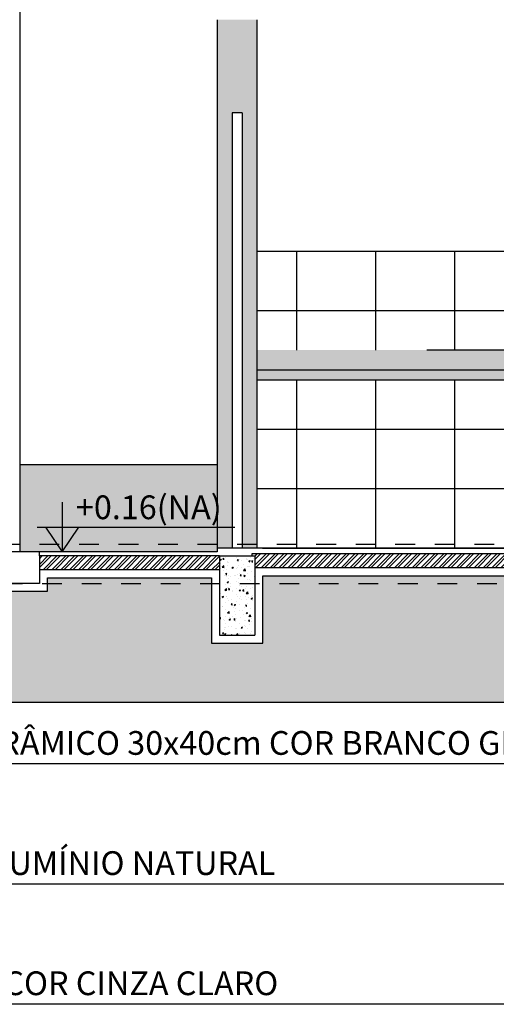
# Model space of a CAD drawing. Extents: x -425 to 273, y -831 to -512.
# Drawn here: x 94 to 96, y -831 to -826 of the extents above; entities that cross this region are included whole.
import ezdxf

# ---------------------------------------------------------------- set-up
doc = ezdxf.new("R2010")
doc.units = 0
doc.header["$LTSCALE"] = 0.2
doc.linetypes.add('DASHDOT', pattern=[25.4, 12.7, -6.35, 0, -6.35])
doc.linetypes.add('TRAÇO-2PTOS_P', pattern=[0.625, 0.25, -0.125, 0, -0.125, 0, -0.125])
doc.layers.get('0').update_dxf_attribs({"color": 6, "linetype": 'CONTINUOUS'})
for name, color, linetype in [('01', 1, 'CONTINUOUS'), ('A-ALV', 6, 'CONTINUOUS'), ('ALVC', 5, 'CONTINUOUS'), ('AR-ALV', 5, 'CONTINUOUS'), ('AR-ESQ', 2, 'CONTINUOUS'), ('AR-HATCH', 254, 'CONTINUOUS'), ('ARQ-ALV-CORTE', 5, 'CONTINUOUS'), ('ARQ-ALV-ENCOBERTA', 8, 'CONTINUOUS'), ('ARQ-HTC', 9, 'CONTINUOUS'), ('ARQ-SMB-1_050', 1, 'CONTINUOUS'), ('ARQ-SMB-1_100', 1, 'CONTINUOUS'), ('ARQ-TXT-1_050', 2, 'CONTINUOUS'), ('ARQ-TXT-1_100', 2, 'CONTINUOUS'), ('EST-MET-ENCOBERTA', 9, 'CONTINUOUS'), ('HATCH', 13, 'CONTINUOUS'), ('PAGINAÇAO1', 252, 'CONTINUOUS'), ('PORTAL_VTA_DIST', 2, 'CONTINUOUS')]:
    doc.layers.add(name, color=color, linetype=linetype)
doc.styles.add('ESC-50-A20', font='arial.ttf', dxfattribs={"height": 0.1})
doc.styles.add('FNDE Texto Cota 0025', font='verdana.ttf', dxfattribs={"height": 0.04})
doc.dimstyles.new('FNDE 1-0025', dxfattribs={"dimscale": 5, "dimtxt": 0.04, "dimasz": 0.01, "dimexe": 0.15, "dimexo": 0.15, "dimgap": 0.005, "dimtad": 1, "dimzin": 1, "dimdsep": 46, "dimtxsty": 'FNDE Texto Cota 0025', "dimblk": 'tic', "dimcen": 0.015, "dimdle": 0.15, "dimse1": 1, "dimse2": 1, "dimclrd": 251, "dimclre": 251, "dimclrt": 256, "dimaunit": 1, "dimadec": 3, "dimazin": 0, "dimtfac": 1, "dimtix": 1, "dimtmove": 2, "dimatfit": 3, "dimfxl": 0.15, "dimtvp": 1, "dimtolj": 1, "dimtzin": 0, "dimarcsym": 0})

# ---------------------------------------------------------------- blocks, each defined once
blk = doc.blocks.new('tic')
at = {"color": 251}
for p, q in [((0, -1), (0, 1)), ((-1, 0), (1, 0))]:
    blk.add_line(p, q, dxfattribs=at)
blk.add_line((-0.6, -0.6), (0.6, 0.6))
blk = doc.blocks.new('FNDE-Nível Corte-1_050')
blk.add_hatch(color=251).paths.add_polyline_path([(140.6568, -0.1868), (140.7408, -0.1868), (140.6568, -0.3128)])
at = {"color": 251}
for p, q in [((140.6568, -0.0608), (140.6568, -0.3128)), ((140.5308, -0.1868), (141.5308, -0.1868))]:
    blk.add_line(p, q, dxfattribs=at)
blk.add_lwpolyline([(140.5728, -0.1868), (140.6568, -0.3128), (140.7408, -0.1868)], dxfattribs=at)

msp = doc.modelspace()

# ---------------------------------------------------------------- hatches: boundary and pattern name
at = {"ltscale": 10}
h = msp.add_hatch(dxfattribs=at)
h.set_pattern_fill('AR-SAND', color=252, scale=0.001, style=0)
h.set_pattern_definition([(37.5, (-239.58961, -380.597278), (-0.0016000313, 0.0489413237), [0, -0.038608, 0, -0.04318, 0, -0.041275]), (7.5, (-239.58961, -380.59728), (0.044952328, 0.07168251), [0, -0.020828, 0, -0.034798, 0, -0.013335]), (327.5, (-239.62085, -380.597278), (0.079099237, 0.0001437185), [0, -0.0127, 0, -0.04572, 0, -0.05969]), (317.5, (-239.62085, -380.59728), (0.076355645, 0.022292932), [0, -0.00635, 0, -0.029972, 0, -0.03429])])
h.paths.add_polyline_path([(95.2746, -827.988), (98.6746, -827.988), (98.6746, -828.138), (95.2746, -828.138)])
at = {"layer": 'AR-HATCH'}
h = msp.add_hatch(color=256, dxfattribs=at)
h.dxf.hatch_style = 1
h.paths.add_polyline_path([(95.2746, -826.318), (95.0746, -826.318), (95.0746, -828.988), (95.1496, -828.988), (95.1496, -826.788), (95.1996, -826.788), (95.1996, -828.988), (95.2746, -828.988)])
h = msp.add_hatch(color=256, dxfattribs=at)
h.dxf.hatch_style = 1
h.paths.add_polyline_path([(94.0747, -828.568), (95.0746, -828.568), (95.0746, -829.008), (94.0747, -829.008)])
at = {"layer": 'ARQ-HTC'}
h = msp.add_hatch(dxfattribs=at)
h.set_pattern_fill('STEEL', color=256, scale=0.01, style=0)
h.set_pattern_definition([(45, (-161.024395, -242.611674), (-0.0224506403, 0.0224506403), []), (45, (-161.024395, -242.5958), (-0.0224506403, 0.0224506403), [])])
h.paths.add_polyline_path([(94.1746, -829.028), (94.1746, -829.098), (95.0848, -829.098), (95.0848, -829.038), (95.0996, -829.038), (95.0996, -829.028)])
h = msp.add_hatch(dxfattribs=at)
h.set_pattern_fill('STEEL', color=256, scale=0.01, style=0)
h.set_pattern_definition([(45, (-158.124395, -242.601674), (-0.0224506403, 0.0224506403), []), (45, (-158.124395, -242.5858), (-0.0224506403, 0.0224506403), [])])
h.paths.add_polyline_path([(108.0843, -829.028), (108.0991, -829.028), (108.0991, -829.018), (95.25, -829.018), (95.25, -829.028), (95.2648, -829.028), (95.2648, -829.088), (108.0843, -829.088)])
h = msp.add_hatch(dxfattribs=at)
h.set_pattern_fill('EARTH', color=256, scale=0.02, angle=45, style=0)
edge = h.paths.add_edge_path()
edge.add_line((89.1884, -829.168), (89.9844, -829.168))
edge.add_line((89.9844, -829.168), (89.9844, -829.388))
edge.add_line((89.9844, -829.388), (90.2144, -829.388))
edge.add_line((90.2144, -829.388), (90.2144, -829.2052))
edge.add_line((90.2144, -829.2052), (94.2146, -829.2052))
edge.add_line((94.2146, -829.2052), (94.2146, -829.138))
edge.add_line((94.2146, -829.138), (95.0448, -829.138))
edge.add_line((95.0448, -829.138), (95.0448, -829.2052))
edge.add_line((95.0448, -829.2052), (95.0448, -829.468))
edge.add_line((95.0448, -829.468), (95.3048, -829.468))
edge.add_line((95.3048, -829.468), (95.3048, -829.128))
edge.add_line((95.3048, -829.128), (108.0443, -829.128))
edge.add_line((108.0443, -829.128), (108.0443, -829.468))
edge.add_line((108.0443, -829.468), (108.3043, -829.468))
edge.add_line((108.3043, -829.468), (108.3043, -829.068))
edge.add_line((108.3043, -829.068), (111.2596, -829.068))
edge.add_line((111.2596, -829.068), (111.2596, -829.208))
edge.add_line((111.2596, -829.208), (115.7646, -829.208))
edge.add_line((115.7646, -829.208), (115.7646, -829.068))
edge.add_line((115.7646, -829.068), (116.7448, -829.068))
edge.add_line((116.7448, -829.068), (116.7448, -829.468))
edge.add_line((116.7448, -829.468), (117.0048, -829.468))
edge.add_line((117.0048, -829.468), (117.0048, -829.128))
edge.add_line((117.0048, -829.128), (129.7446, -829.128))
edge.add_line((129.7446, -829.128), (129.7446, -829.468))
edge.add_line((129.7446, -829.468), (130.0046, -829.468))
edge.add_line((130.0046, -829.468), (130.0046, -829.128))
edge.add_line((130.0046, -829.128), (130.6146, -829.128))
edge.add_line((130.6146, -829.128), (130.6146, -829.068))
edge.add_line((130.6146, -829.068), (132.3346, -829.068))
edge.add_line((132.3346, -829.068), (132.3346, -829.168))
edge.add_line((132.3346, -829.168), (133.4859, -829.168))
edge.add_line((133.4859, -829.168), (133.4859, -829.768))
edge.add_line((133.4859, -829.768), (89.1894, -829.768))
edge.add_line((89.1894, -829.768), (89.1894, -829.168))
at = {"layer": 'HATCH'}
h = msp.add_hatch(dxfattribs=at)
h.set_pattern_fill('AR-CONC', color=9, scale=0.0004)
h.set_pattern_definition([(50, (-121.24929, -264.46691), (0.0728738676, -0.006375634), [0.00762, -0.08382]), (355, (-121.24929, -264.46691), (-0.014097369, 0.076422738), [0.006096, -0.067056234]), (100.451445, (-121.243215, -264.46744), (0.058776499, 0.070047101), [0.0064760035, -0.071236098]), (46.1842, (-121.24929, -264.44659), (0.108431616, -0.016816931), [0.01143, -0.12573]), (96.635558, (-121.24025, -264.44799), (0.094961654, 0.09897045), [0.00971401, -0.106854243]), (351.184151, (-121.24929, -264.44659), (0.094961654, 0.09897045), [0.009143987, -0.100583893]), (21, (-121.23913, -264.45167), (0.0606457565, -0.040906079), [0.00762, -0.08382]), (326, (-121.23913, -264.45167), (0.024720811, 0.073675186), [0.006096, -0.067056]), (71.451445, (-121.234074, -264.45508), (0.085366568, 0.0327691076), [0.0064760035, -0.071235975]), (37.5, (-121.249288, -264.46691), (0.0012354413, 0.0338220155), [0, -0.0662432, 0, -0.068072, 0, -0.06731]), (7.5, (-121.24929, -264.46691), (0.026727865, 0.04007223), [0, -0.0388112, 0, -0.0647192, 0, -0.025654]), (327.5, (-121.271945, -264.46691), (0.0542362381, -0.0022914976), [0, -0.0254, 0, -0.079248, 0, -0.105156]), (317.5, (-121.282105, -264.46691), (0.0592516726, 0.0101705964), [0, -0.03302, 0, -0.0526288, 0, -0.074676])])
h.paths.add_polyline_path([(95.2648, -829.028), (95.0848, -829.028), (95.0848, -829.428), (95.2648, -829.428)])

# ---------------------------------------------------------------- linework, layer by layer
at = {"layer": '01', "linetype": 'DASHDOT'}
msp.add_line((98.6746, -827.988), (95.2746, -827.988), dxfattribs=at)
at = {"layer": 'A-ALV'}
msp.add_lwpolyline([(94.1746, -829.098), (94.1746, -829.168), (90.1744, -829.168)], dxfattribs=at)
at = {"layer": 'ALVC'}
for p, q in [((95.0848, -829.028), (95.0848, -829.428)), ((95.0848, -829.028), (95.2648, -829.028)), ((95.2648, -829.028), (95.2648, -829.428)), ((95.0848, -829.428), (95.2648, -829.428))]:
    msp.add_line(p, q, dxfattribs=at)
at = {"layer": 'AR-ALV', "color": 3}
msp.add_line((94.1746, -829.008), (92.7244, -829.008), dxfattribs=at)
at = {"layer": 'AR-ESQ'}
for p, q in [((95.0746, -826.318), (95.0746, -828.988)), ((95.2746, -826.318), (95.2746, -828.988)), ((95.1996, -826.788), (95.1496, -826.788)), ((95.1496, -826.788), (95.1496, -828.988)), ((95.1996, -826.788), (95.1996, -828.988)), ((95.2746, -828.088), (98.6746, -828.088)), ((95.2746, -828.138), (98.6746, -828.138)), ((108.0746, -828.988), (95.0746, -828.988)), ((95.0746, -828.988), (95.0746, -829.008)), ((95.3027, -828.988), (98.5757, -828.988)), ((95.0746, -829.008), (94.1746, -829.008)), ((94.1746, -829.028), (94.1746, -829.008))]:
    msp.add_line(p, q, dxfattribs=at)
at = {"layer": 'ARQ-ALV-CORTE'}
for p, q in [((95.0848, -829.028), (94.1746, -829.028)), ((94.1746, -829.028), (94.1746, -829.098)), ((108.0991, -829.018), (95.25, -829.018)), ((95.25, -829.018), (95.25, -829.028)), ((95.0848, -829.098), (94.1746, -829.098)), ((108.0843, -829.088), (95.2648, -829.088))]:
    msp.add_line(p, q, dxfattribs=at)
at = {"layer": 'ARQ-ALV-ENCOBERTA', "linetype": 'TRAÇO-2PTOS_P'}
for p, q in [((89.1751, -828.968), (134.0107, -828.968)), ((89.1884, -829.168), (134.0107, -829.168))]:
    msp.add_line(p, q, dxfattribs=at)
at = {"layer": 'EST-MET-ENCOBERTA'}
for points in [[(89.1884, -829.168), (89.9844, -829.168), (89.9844, -829.388), (90.2144, -829.388), (90.2144, -829.2052), (94.2146, -829.2052), (94.2146, -829.138), (95.0448, -829.138), (95.0448, -829.2052), (95.0448, -829.468), (95.3048, -829.468), (95.3048, -829.128), (108.0443, -829.128), (108.0443, -829.468), (108.3043, -829.468), (108.3043, -829.068), (111.2596, -829.068)], [(133.4859, -829.768), (89.1894, -829.768), (89.1894, -829.168)]]:
    msp.add_lwpolyline(points, dxfattribs=at)
at = {"layer": 'PAGINAÇAO1', "color": 252}
for p, q in [((95.2746, -827.488), (98.6746, -827.488)), ((95.4746, -827.488), (95.4746, -827.988)), ((95.8746, -827.488), (95.8746, -827.988)), ((96.2746, -827.488), (96.2746, -827.988)), ((95.2746, -827.788), (98.6746, -827.788)), ((95.4746, -828.138), (95.4746, -828.988)), ((95.8746, -828.138), (95.8746, -828.988)), ((96.2746, -828.138), (96.2746, -828.988)), ((95.2746, -828.388), (96.8996, -828.388)), ((95.2736, -828.688), (96.8996, -828.688))]:
    msp.add_line(p, q, dxfattribs=at)
at = {"layer": 'PORTAL_VTA_DIST', "color": 1}
for p, q in [((94.0747, -825.018), (94.0747, -829.008)), ((95.0746, -828.568), (94.0747, -828.568))]:
    msp.add_line(p, q, dxfattribs=at)

# ---------------------------------------------------------------- block references
at = {"layer": 'ARQ-SMB-1_050'}
msp.add_blockref('FNDE-Nível Corte-1_050', (-46.3671, -828.6952), dxfattribs=at)

# ---------------------------------------------------------------- texts
at = {"layer": 'ARQ-TXT-1_050', "color": 4, "insert": (94.3592, -828.7222), "char_height": 0.12, "attachment_point": 1, "style": 'FNDE Texto Cota 0025'}
msp.add_mtext_dynamic_manual_height_columns('{\\fArial|b0|i0|c0|p34;+0.16(NA)}', width=8.528178, gutter_width=0.5, heights=[0], dxfattribs=at)
at = {"layer": 'ARQ-TXT-1_100', "char_height": 0.12, "width": 5.769392, "attachment_point": 1, "style": 'ESC-50-A20'}
for s, insert in [('\\pi0.034313;REVESTIMENTO CERÂMICO 30x40cm COR BRANCO GELO', (92.5284, -829.9131)), ('\\pi0.034313;ESQUADRIAS EM ALUMÍNIO NATURAL', (92.5284, -830.5203)), ('\\pi0.034313;PINTURA ACRÍLICA COR CINZA CLARO', (92.5284, -831.1276))]:
    msp.add_mtext(s, dxfattribs=dict(at, insert=insert))

# ---------------------------------------------------------------- leaders
at = {"layer": 'ARQ-SMB-1_100'}
for points in [[(99.4319, -828.4431), (99.4319, -830.6867), (92.5031, -830.6867)], [(98.2791, -828.4889), (98.2791, -830.0794), (92.5031, -830.0794)], [(100.8493, -828.7281), (100.8493, -831.2939), (92.5031, -831.2939)]]:
    msp.add_leader(points, dimstyle='FNDE 1-0025', override={"dimtad": 0, "dimfxl": 0.025, "dimarcsym": 1}, dxfattribs=at)

doc.saveas('drawing.dxf')
